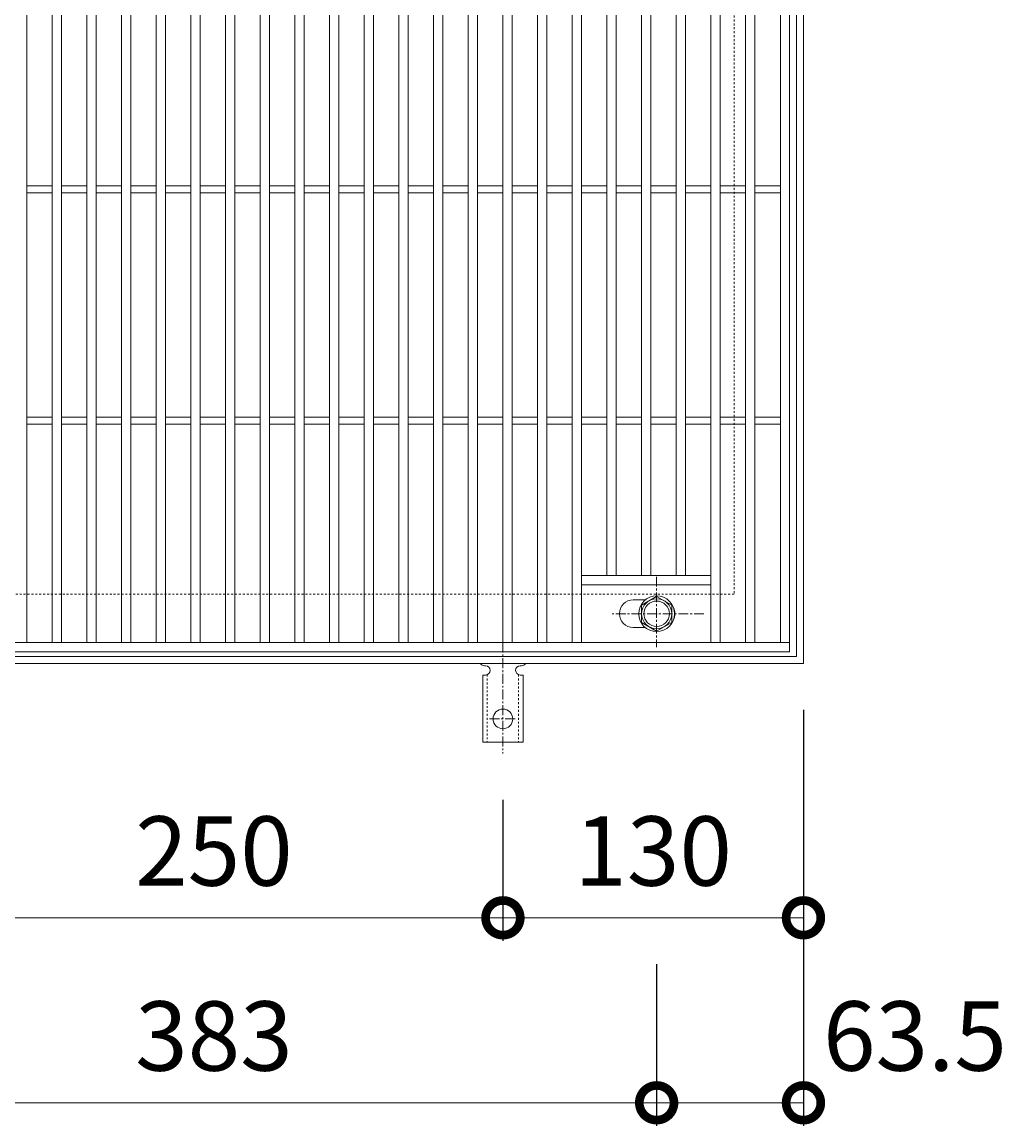
# Model space of a CAD drawing. Units: millimetres. Extents: x -503 to 511, y -287 to 1315.
# Drawn here: x -87 to 339, y 360 to 837 of the extents above; entities that cross this region are included whole.
import ezdxf

# ---------------------------------------------------------------- set-up
doc = ezdxf.new("R2010")
doc.units = ezdxf.units.MM
doc.linetypes.add('中心線（短）', pattern=[6.773333, 4.233333, -0.846667, 0.846667, -0.846667])
doc.linetypes.add('点線（標準）', pattern=[1.693333, 0.846667, -0.846667])
for name, color, linetype in [('(K)アンカー', 3, 'Continuous'), ('(K)ボルト固定部', 4, 'Continuous'), ('(K)受枠', 2, 'Continuous'), ('(K)寸法', 7, 'Continuous'), ('(K)蓋', 3, 'Continuous')]:
    doc.layers.add(name, color=color, linetype=linetype)
doc.styles.add('(K)MSゴシック', font='txt')
doc.dimstyles.new('KAD-1', dxfattribs={"dimtxt": 3, "dimasz": 3, "dimexe": 1, "dimexo": 2, "dimgap": 1, "dimtad": 1, "dimdec": 1, "dimdsep": 46, "dimtxsty": '(K)MSゴシック', "dimblk": 'DOTSMALL', "dimcen": 0, "dimclrd": 7, "dimclre": 256, "dimclrt": 2, "dimadec": 1, "dimazin": 0, "dimtfac": 1, "dimtdec": 1, "dimtmove": 0, "dimatfit": 3, "dimldrblk": 'DOTSMALL', "dimfxl": 1, "dimtfill": 1, "dimlwd": 9, "dimlwe": -1, "dimarcsym": 0})

# ---------------------------------------------------------------- blocks, each defined once
blk = doc.blocks.new('_DotSmall')
at = {"color": 0, "linetype": 'ByBlock', "const_width": 0.5}
blk.add_lwpolyline([(-0.0625, 0, 1), (0.0625, 0, 1)], format="xyb", close=True, dxfattribs=at)
blk = doc.blocks.new('*D16')
at = {"layer": '(K)寸法', "transparency": 16777216}
for p, q in [((-195.03, 429.79), (-195.03, 359.79)), ((187.97, 429.79), (187.97, 359.79))]:
    blk.add_line(p, q, dxfattribs=at)
at = {"layer": '(K)寸法', "color": 7, "lineweight": 9, "transparency": 16777216}
blk.add_line((-195.03, 369.79), (187.97, 369.79), dxfattribs=at)
at = {"layer": 'Defpoints', "color": 0, "transparency": 16777216}
for p in [(-195.03, 449.79), (187.97, 449.79), (187.97, 369.79)]:
    blk.add_point(p, dxfattribs=at)
at = {"layer": '(K)寸法', "color": 7, "lineweight": 9, "transparency": 16777216, "xscale": 30, "yscale": 30, "zscale": 30, "rotation": 180}
blk.add_blockref('_DotSmall', (-195.03, 369.79), dxfattribs=at)
at = {"layer": '(K)寸法', "color": 7, "lineweight": 9, "transparency": 16777216, "xscale": 30, "yscale": 30, "zscale": 30}
blk.add_blockref('_DotSmall', (187.97, 369.79), dxfattribs=at)
at = {"layer": '(K)寸法', "color": 2, "lineweight": 9, "transparency": 16777216, "insert": (-3.53, 394.79), "char_height": 30, "attachment_point": 5, "style": '(K)MSゴシック', "bg_fill": 3, "box_fill_scale": 1.1, "bg_fill_color": 256, "bg_fill_true_color": 13158600, "bg_fill_transparency": 0}
blk.add_mtext('383', dxfattribs=at)
blk = doc.blocks.new('*D17')
at = {"layer": '(K)寸法', "transparency": 16777216}
for p, q in [((251.47, 539.79), (251.47, 359.79)), ((187.97, 429.79), (187.97, 359.79))]:
    blk.add_line(p, q, dxfattribs=at)
at = {"layer": '(K)寸法', "color": 7, "lineweight": 9, "transparency": 16777216}
blk.add_line((187.97, 369.79), (251.47, 369.79), dxfattribs=at)
at = {"layer": 'Defpoints', "color": 0, "transparency": 16777216}
for p in [(251.47, 559.79), (187.97, 449.79), (251.47, 369.79)]:
    blk.add_point(p, dxfattribs=at)
at = {"layer": '(K)寸法', "color": 7, "lineweight": 9, "transparency": 16777216, "xscale": 30, "yscale": 30, "zscale": 30, "rotation": 180}
blk.add_blockref('_DotSmall', (187.97, 369.79), dxfattribs=at)
at = {"layer": '(K)寸法', "color": 7, "lineweight": 9, "transparency": 16777216, "xscale": 30, "yscale": 30, "zscale": 30}
blk.add_blockref('_DotSmall', (251.47, 369.79), dxfattribs=at)
at = {"layer": '(K)寸法', "color": 2, "lineweight": 9, "transparency": 16777216, "insert": (299.72, 394.79), "char_height": 30, "attachment_point": 5, "style": '(K)MSゴシック', "bg_fill": 3, "box_fill_scale": 1.1, "bg_fill_color": 256, "bg_fill_true_color": 13158600, "bg_fill_transparency": 0}
blk.add_mtext('63.5', dxfattribs=at)
blk = doc.blocks.new('*D19')
at = {"layer": '(K)寸法', "transparency": 16777216}
for p, q in [((-128.53, 500.79), (-128.53, 439.79)), ((121.47, 500.79), (121.47, 439.79))]:
    blk.add_line(p, q, dxfattribs=at)
at = {"layer": '(K)寸法', "color": 7, "lineweight": 9, "transparency": 16777216}
blk.add_line((-128.53, 449.79), (121.47, 449.79), dxfattribs=at)
at = {"layer": 'Defpoints', "color": 0, "transparency": 16777216}
for p in [(-128.53, 520.79), (121.47, 520.79), (121.47, 449.79)]:
    blk.add_point(p, dxfattribs=at)
at = {"layer": '(K)寸法', "color": 7, "lineweight": 9, "transparency": 16777216, "xscale": 30, "yscale": 30, "zscale": 30, "rotation": 180}
blk.add_blockref('_DotSmall', (-128.53, 449.79), dxfattribs=at)
at = {"layer": '(K)寸法', "color": 7, "lineweight": 9, "transparency": 16777216, "xscale": 30, "yscale": 30, "zscale": 30}
blk.add_blockref('_DotSmall', (121.47, 449.79), dxfattribs=at)
at = {"layer": '(K)寸法', "color": 2, "lineweight": 9, "transparency": 16777216, "insert": (-3.53, 474.79), "char_height": 30, "attachment_point": 5, "style": '(K)MSゴシック', "bg_fill": 3, "box_fill_scale": 1.1, "bg_fill_color": 256, "bg_fill_true_color": 13158600, "bg_fill_transparency": 0}
blk.add_mtext('250', dxfattribs=at)
blk = doc.blocks.new('*D20')
at = {"layer": '(K)寸法', "transparency": 16777216}
for p, q in [((121.47, 500.79), (121.47, 439.79)), ((251.47, 469.79), (251.47, 459.79))]:
    blk.add_line(p, q, dxfattribs=at)
at = {"layer": '(K)寸法', "color": 7, "lineweight": 9, "transparency": 16777216}
blk.add_line((121.47, 449.79), (251.47, 449.79), dxfattribs=at)
at = {"layer": 'Defpoints', "color": 0, "transparency": 16777216}
for p in [(121.47, 520.79), (251.47, 449.79), (251.47, 449.79)]:
    blk.add_point(p, dxfattribs=at)
at = {"layer": '(K)寸法', "color": 7, "lineweight": 9, "transparency": 16777216, "xscale": 30, "yscale": 30, "zscale": 30, "rotation": 180}
blk.add_blockref('_DotSmall', (121.47, 449.79), dxfattribs=at)
at = {"layer": '(K)寸法', "color": 7, "lineweight": 9, "transparency": 16777216, "xscale": 30, "yscale": 30, "zscale": 30}
blk.add_blockref('_DotSmall', (251.47, 449.79), dxfattribs=at)
at = {"layer": '(K)寸法', "color": 2, "lineweight": 9, "transparency": 16777216, "insert": (186.47, 474.79), "char_height": 30, "attachment_point": 5, "style": '(K)MSゴシック', "bg_fill": 3, "box_fill_scale": 1.1, "bg_fill_color": 256, "bg_fill_true_color": 13158600, "bg_fill_transparency": 0}
blk.add_mtext('130', dxfattribs=at)

msp = doc.modelspace()

# ---------------------------------------------------------------- linework, layer by layer
at = {"layer": '(K)アンカー', "color": 7, "linetype": '中心線（短）', "lineweight": 9}
for p, q in [((121.47, 568.79), (121.47, 520.79)), ((115.7, 535.79), (127.25, 535.79))]:
    msp.add_line(p, q, dxfattribs=at)
at = {"layer": '(K)アンカー', "color": 3, "linetype": 'Continuous', "lineweight": 9}
for p, q in [((113.47, 558.79), (113.97, 558.79)), ((128.97, 558.79), (129.48, 558.79)), ((112.72, 554.79), (113.97, 554.79)), ((112.72, 554.79), (112.72, 525.79)), ((130.22, 554.79), (128.97, 554.79)), ((130.22, 554.79), (130.22, 525.79)), ((130.22, 525.79), (112.72, 525.79))]:
    msp.add_line(p, q, dxfattribs=at)
at = {"layer": '(K)アンカー', "color": 3, "linetype": '点線（標準）', "lineweight": 9}
for p, q in [((114.72, 554.93), (114.72, 525.79)), ((128.22, 554.93), (128.22, 525.79))]:
    msp.add_line(p, q, dxfattribs=at)
at = {"layer": '(K)アンカー', "color": 3, "linetype": 'Continuous', "lineweight": 9}
msp.add_circle((121.47, 535.79), 4.25, dxfattribs=at)
for centre, start, end in [((113.47, 560.79), 209.9995, 269.724), ((113.97, 556.79), 270, 90), ((128.97, 556.79), 90.1333, 270), ((129.47, 560.79), 270.2416, 330.0007)]:
    msp.add_arc(centre, 2, start, end, dxfattribs=at)
at = {"layer": '(K)ボルト固定部', "color": 4, "linetype": '中心線（短）', "lineweight": 9}
for p, q in [((187.97, 597.26), (187.97, 566.9)), ((208.44, 581.29), (168.75, 581.29))]:
    msp.add_line(p, q, dxfattribs=at)
at = {"layer": '(K)ボルト固定部', "color": 4, "linetype": 'Continuous', "lineweight": 9}
for p, q in [((187.97, 588.79), (181.47, 585.04)), ((194.47, 585.04), (187.97, 588.79)), ((181.47, 585.04), (181.47, 577.53)), ((194.47, 577.53), (194.47, 585.04)), ((181.47, 577.53), (187.97, 573.78)), ((187.97, 573.78), (194.47, 577.53))]:
    msp.add_line(p, q, dxfattribs=at)
for radius in [7.75, 6.5, 5.5]:
    msp.add_circle((187.97, 581.29), radius, dxfattribs=at)
at = {"layer": '(K)受枠', "color": 2, "linetype": 'Continuous', "lineweight": 9}
for p, q in [((251.47, 1069.79), (251.47, 559.79)), ((248.47, 1066.79), (248.47, 562.79)), ((251.47, 559.79), (-258.53, 559.79)), ((248.47, 562.79), (-255.53, 562.79))]:
    msp.add_line(p, q, dxfattribs=at)
at = {"layer": '(K)受枠', "color": 2, "linetype": '点線（標準）', "lineweight": 9}
for p, q in [((221.47, 1039.79), (221.47, 589.79)), ((221.47, 589.79), (-228.53, 589.79))]:
    msp.add_line(p, q, dxfattribs=at)
at = {"layer": '(K)蓋', "color": 3, "linetype": 'Continuous', "lineweight": 9}
for p, q in [((245.47, 1064.79), (245.47, 564.79)), ((-84.53, 568.79), (-84.53, 1060.79)), ((-73.53, 568.79), (-73.53, 1060.79)), ((-69.53, 568.79), (-69.53, 1060.79)), ((-58.53, 568.79), (-58.53, 1060.79)), ((-54.53, 568.79), (-54.53, 1060.79)), ((-43.53, 568.79), (-43.53, 1060.79)), ((-39.53, 568.79), (-39.53, 1060.79)), ((-28.53, 568.79), (-28.53, 1060.79)), ((-24.53, 568.79), (-24.53, 1060.79)), ((-13.53, 568.79), (-13.53, 1060.79)), ((-9.53, 568.79), (-9.53, 1060.79)), ((1.47, 568.79), (1.47, 1060.79)), ((5.47, 568.79), (5.47, 1060.79)), ((16.47, 568.79), (16.47, 1060.79)), ((20.47, 568.79), (20.47, 1060.79)), ((31.47, 568.79), (31.47, 1060.79)), ((35.47, 568.79), (35.47, 1060.79)), ((46.47, 568.79), (46.47, 1060.79)), ((50.47, 568.79), (50.47, 1060.79)), ((61.47, 568.79), (61.47, 1060.79)), ((65.47, 568.79), (65.47, 1060.79)), ((76.47, 568.79), (76.47, 1060.79)), ((80.47, 568.79), (80.47, 1060.79)), ((91.47, 568.79), (91.47, 1060.79)), ((95.47, 568.79), (95.47, 1060.79)), ((106.47, 568.79), (106.47, 1060.79)), ((110.47, 568.79), (110.47, 1060.79)), ((121.47, 568.79), (121.47, 1060.79)), ((125.47, 568.79), (125.47, 1060.79)), ((136.47, 568.79), (136.47, 1060.79)), ((140.47, 568.79), (140.47, 1060.79)), ((151.47, 568.79), (151.47, 1060.79)), ((155.47, 568.79), (155.47, 1060.79)), ((211.47, 568.79), (211.47, 1060.79)), ((215.47, 568.79), (215.47, 1060.79)), ((226.47, 568.79), (226.47, 1060.79)), ((230.47, 568.79), (230.47, 1060.79)), ((241.47, 568.79), (241.47, 1060.79)), ((166.47, 597.79), (166.47, 1031.79)), ((170.47, 597.79), (170.47, 1031.79)), ((181.47, 597.79), (181.47, 1031.79)), ((185.47, 597.79), (185.47, 1031.79)), ((196.47, 597.79), (196.47, 1031.79)), ((200.47, 597.79), (200.47, 1031.79)), ((-84.53, 766.29), (-73.53, 766.29)), ((-69.53, 766.29), (-58.53, 766.29)), ((-54.53, 766.29), (-43.53, 766.29)), ((-39.53, 766.29), (-28.53, 766.29)), ((-24.53, 766.29), (-13.53, 766.29)), ((-9.53, 766.29), (1.47, 766.29)), ((5.47, 766.29), (16.47, 766.29)), ((20.47, 766.29), (31.47, 766.29)), ((35.47, 766.29), (46.47, 766.29)), ((50.47, 766.29), (61.47, 766.29)), ((65.47, 766.29), (76.47, 766.29)), ((80.47, 766.29), (91.47, 766.29)), ((95.47, 766.29), (106.47, 766.29)), ((110.47, 766.29), (121.47, 766.29)), ((125.47, 766.29), (136.47, 766.29)), ((140.47, 766.29), (151.47, 766.29)), ((155.47, 766.29), (166.47, 766.29)), ((170.47, 766.29), (181.47, 766.29)), ((185.47, 766.29), (196.47, 766.29)), ((200.47, 766.29), (211.47, 766.29)), ((215.47, 766.29), (226.47, 766.29)), ((230.47, 766.29), (241.47, 766.29)), ((-84.53, 763.29), (-73.53, 763.29)), ((-69.53, 763.29), (-58.53, 763.29)), ((-54.53, 763.29), (-43.53, 763.29)), ((-39.53, 763.29), (-28.53, 763.29)), ((-24.53, 763.29), (-13.53, 763.29)), ((-9.53, 763.29), (1.47, 763.29)), ((5.47, 763.29), (16.47, 763.29)), ((20.47, 763.29), (31.47, 763.29)), ((35.47, 763.29), (46.47, 763.29)), ((50.47, 763.29), (61.47, 763.29)), ((65.47, 763.29), (76.47, 763.29)), ((80.47, 763.29), (91.47, 763.29)), ((95.47, 763.29), (106.47, 763.29)), ((110.47, 763.29), (121.47, 763.29)), ((125.47, 763.29), (136.47, 763.29)), ((140.47, 763.29), (151.47, 763.29)), ((155.47, 763.29), (166.47, 763.29)), ((170.47, 763.29), (181.47, 763.29)), ((185.47, 763.29), (196.47, 763.29)), ((200.47, 763.29), (211.47, 763.29)), ((215.47, 763.29), (226.47, 763.29)), ((230.47, 763.29), (241.47, 763.29)), ((-84.53, 666.29), (-73.53, 666.29)), ((-69.53, 666.29), (-58.53, 666.29)), ((-54.53, 666.29), (-43.53, 666.29)), ((-39.53, 666.29), (-28.53, 666.29)), ((-24.53, 666.29), (-13.53, 666.29)), ((-9.53, 666.29), (1.47, 666.29)), ((5.47, 666.29), (16.47, 666.29)), ((20.47, 666.29), (31.47, 666.29)), ((35.47, 666.29), (46.47, 666.29)), ((50.47, 666.29), (61.47, 666.29)), ((65.47, 666.29), (76.47, 666.29)), ((80.47, 666.29), (91.47, 666.29)), ((95.47, 666.29), (106.47, 666.29)), ((110.47, 666.29), (121.47, 666.29)), ((125.47, 666.29), (136.47, 666.29)), ((140.47, 666.29), (151.47, 666.29)), ((155.47, 666.29), (166.47, 666.29)), ((170.47, 666.29), (181.47, 666.29)), ((185.47, 666.29), (196.47, 666.29)), ((200.47, 666.29), (211.47, 666.29)), ((215.47, 666.29), (226.47, 666.29)), ((230.47, 666.29), (241.47, 666.29)), ((-84.53, 663.29), (-73.53, 663.29)), ((-69.53, 663.29), (-58.53, 663.29)), ((-54.53, 663.29), (-43.53, 663.29)), ((-39.53, 663.29), (-28.53, 663.29)), ((-24.53, 663.29), (-13.53, 663.29)), ((-9.53, 663.29), (1.47, 663.29)), ((5.47, 663.29), (16.47, 663.29)), ((20.47, 663.29), (31.47, 663.29)), ((35.47, 663.29), (46.47, 663.29)), ((50.47, 663.29), (61.47, 663.29)), ((65.47, 663.29), (76.47, 663.29)), ((80.47, 663.29), (91.47, 663.29)), ((95.47, 663.29), (106.47, 663.29)), ((110.47, 663.29), (121.47, 663.29)), ((125.47, 663.29), (136.47, 663.29)), ((140.47, 663.29), (151.47, 663.29)), ((155.47, 663.29), (166.47, 663.29)), ((170.47, 663.29), (181.47, 663.29)), ((185.47, 663.29), (196.47, 663.29)), ((200.47, 663.29), (211.47, 663.29)), ((215.47, 663.29), (226.47, 663.29)), ((230.47, 663.29), (241.47, 663.29)), ((211.47, 597.79), (155.47, 597.79)), ((211.47, 593.79), (155.47, 593.79)), ((183.07, 587.29), (177.88, 587.29)), ((183.07, 575.29), (177.88, 575.29)), ((245.47, 568.79), (-253.53, 568.79)), ((245.47, 564.79), (-253.53, 564.79))]:
    msp.add_line(p, q, dxfattribs=at)
for centre, start, end in [((177.88, 581.29), 90, 270), ((189.88, 581.29), 333.3279, 26.6881)]:
    msp.add_arc(centre, 6, start, end, dxfattribs=at)

# ---------------------------------------------------------------- dimensions: what is measured, and where the dimension line sits
at = {"layer": '(K)寸法', "lineweight": 9}
dim = msp.add_linear_dim(base=(187.97, 369.79), p1=(-195.03, 449.79), p2=(187.97, 449.79), dimstyle='KAD-1', dxfattribs=at)
dim.commit()
dim.dimension.update_dxf_attribs({"geometry": '*D16', "text_midpoint": (-3.53, 394.79)})

# ---------------------------------------------------------------- next in the draw order: dimensions: what is measured, and where the dimension line sits
dim = msp.add_linear_dim(base=(251.47, 369.79), p1=(187.97, 449.79), p2=(251.47, 559.79), dimstyle='KAD-1', override={"dimtmove": 1}, dxfattribs=at)
dim.commit()
dim.dimension.update_dxf_attribs({"geometry": '*D17', "text_midpoint": (299.72, 369.79), "dimtype": 160})
dim = msp.add_linear_dim(base=(121.47, 449.79), p1=(-128.53, 520.79), p2=(121.47, 520.79), dimstyle='KAD-1', dxfattribs=at)
dim.commit()
dim.dimension.update_dxf_attribs({"geometry": '*D19', "text_midpoint": (-3.53, 474.79)})

# ---------------------------------------------------------------- next in the draw order: dimensions: what is measured, and where the dimension line sits
dim = msp.add_linear_dim(base=(251.47, 449.79), p1=(121.47, 520.79), p2=(251.47, 449.79), dimstyle='KAD-1', dxfattribs=at)
dim.commit()
dim.dimension.update_dxf_attribs({"geometry": '*D20', "text_midpoint": (186.47, 474.79)})

doc.saveas('drawing.dxf')
